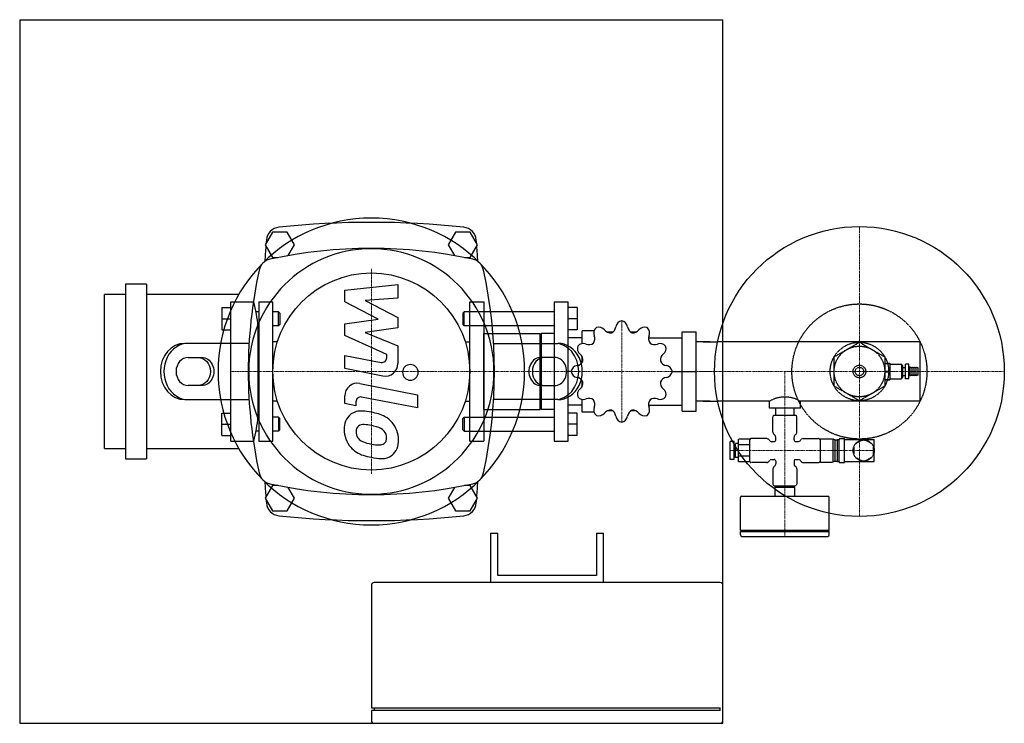
# Model space of a CAD drawing. Extents: x -250 to 450, y -250 to 250.
import ezdxf

# ---------------------------------------------------------------- set-up
doc = ezdxf.new("R2010")
doc.units = 0
doc.linetypes.add('DASHDOT', pattern=[1, 0.5, -0.25, 0, -0.25])
doc.linetypes.add('HIDDEN', pattern=[0.375, 0.25, -0.125])
doc.layers.get('0').update_dxf_attribs({"color": 124})
doc.layers.add('CP_AXIS', color=143, linetype='DASHDOT', lineweight=18)
doc.layers.add('CP_DETAL', color=33, linetype='Continuous')
doc.layers.add('cp_hidde', color=203, linetype='HIDDEN')

msp = doc.modelspace()

# ---------------------------------------------------------------- linework, layer by layer
for p, q in [((-250, 250), (-250, -250)), ((-250, 250), (250, 250)), ((125, 250), (125, 250)), ((250, -250), (250, 250)), ((-70.2, 99), (-75.39, 90)), ((-59.8, 99), (-70.2, 99)), ((-54.61, 90), (-59.8, 99)), ((59.8, 99), (54.61, 90)), ((70.2, 99), (59.8, 99)), ((75.39, 90), (70.2, 99)), ((-75.39, 90), (-70.2, 81)), ((-59.03, 82.34), (-54.61, 90)), ((54.61, 90), (59.03, 82.34)), ((70.2, 81), (75.39, 90)), ((-70.2, 81), (-66.2, 81)), ((66.2, 81), (70.2, 81)), ((-174.7, 62.12), (-174.7, -62.12)), ((-159.77, 62.12), (-174.7, 62.12)), ((-159.77, 62.12), (-159.77, -62.12)), ((-189.63, -54.65), (-189.63, 54.65)), ((-174.7, 54.65), (-189.63, 54.65)), ((-94.31, 54.65), (-159.77, 54.65)), ((-100, -49.5), (-100, 49.5)), ((-100, 49.5), (-83.66, 49.5)), ((-80, 49.5), (-80, -49.5)), ((-80, 49.5), (-70, 49.5)), ((-70, -49.5), (-70, 49.5)), ((70, -49.5), (70, 49.5)), ((70, 49.5), (80, 49.5)), ((80, 49.5), (80, -49.5)), ((130, 49.5), (130, -49.5)), ((130, 49.5), (140, 49.5)), ((140, -49.5), (140, 49.5)), ((-106.4, 45.5), (-106.4, 29.5)), ((-106.4, 45.5), (-100, 45.5)), ((-80, 42.5), (-82.05, 42.5)), ((-66, 42.5), (-70, 42.5)), ((-66, 32.5), (-66, 42.5)), ((-65, 41.5), (-66, 42.5)), ((65, 41.5), (66, 42.5)), ((66, 32.5), (66, 42.5)), ((130, 42.5), (66, 42.5)), ((146.4, 45.5), (140, 45.5)), ((146.4, 45.5), (146.4, 29.5)), ((-106.4, 37.5), (-100, 37.5)), ((-65, 41.5), (-65, 33.5)), ((65, 41.5), (65, 33.5)), ((146.4, 37.5), (140, 37.5)), ((-106.4, 29.5), (-100, 29.5)), ((-80, 32.5), (-80.57, 32.5)), ((-80.52, -32), (-80.52, 32)), ((-80, 32), (-80.52, 32)), ((-66, 32.5), (-70, 32.5)), ((-65, 33.5), (-66, 32.5)), ((65, 33.5), (66, 32.5)), ((130, 32.5), (66, 32.5)), ((146.4, 29.5), (140, 29.5)), ((150, 19.81), (150, 29)), ((158.45, 29), (150, 29)), ((221, 28.15), (231, 28.15)), ((221, -28.15), (221, 28.15)), ((231, -28.15), (231, 28.15)), ((-66.71, 21.2), (-70, 21.2)), ((66.71, 21.2), (70, 21.2)), ((80, -27), (80, 27)), ((80, 27), (120, 27)), ((120, -27), (120, 27)), ((120, 26), (121, 27)), ((121, -27), (121, 27)), ((130, 27), (121, 27)), ((150, 24), (140, 24)), ((171.5, 28), (167.7, 28)), ((188, 28), (184.5, 28)), ((188, 27.87), (188, 28)), ((188.11, 27.91), (188, 28)), ((197.12, 24), (221, 24)), ((241, 21.2), (231, 21.2)), ((236, 21.2), (246.21, 21.2)), ((-86.91, 20), (-132.68, 20)), ((86.91, 20), (132.68, 20)), ((-130.18, 10), (-120.62, 10)), ((130.18, 10), (120.62, 10)), ((150, 6.5), (150, 10.3)), ((142, 0), (140, 0)), ((150, -10.3), (150, -6.5)), ((214, 0), (221, 0)), ((221, 0), (231, 0)), ((-120.62, -10), (-130.18, -10)), ((120.62, -10), (130.18, -10)), ((-132.68, -20), (-86.91, -20)), ((132.68, -20), (86.91, -20)), ((150, -29), (150, -19.81)), ((-66.71, -21.2), (-70, -21.2)), ((66.71, -21.2), (70, -21.2)), ((80, -27), (120, -27)), ((120, -26), (121, -27)), ((130, -27), (121, -27)), ((150, -24), (140, -24)), ((197.12, -24), (221, -24)), ((241, -21.2), (231, -21.2)), ((236, -21.2), (246.21, -21.2)), ((-106.4, -45.5), (-106.4, -29.5)), ((-106.4, -29.5), (-100, -29.5)), ((-80, -32.5), (-80.57, -32.5)), ((-80, -32), (-80.52, -32)), ((-66, -32.5), (-70, -32.5)), ((-66, -32.5), (-66, -42.5)), ((-65, -33.5), (-66, -32.5)), ((-65, -41.5), (-65, -33.5)), ((65, -33.5), (66, -32.5)), ((65, -41.5), (65, -33.5)), ((66, -32.5), (66, -42.5)), ((66, -32.5), (130, -32.5)), ((146.4, -29.5), (140, -29.5)), ((146.4, -45.5), (146.4, -29.5)), ((158.45, -29), (150, -29)), ((171.5, -28), (167.7, -28)), ((188, -28), (184.5, -28)), ((221, -28.15), (231, -28.15)), ((-106.4, -37.5), (-100, -37.5)), ((-65, -41.5), (-66, -42.5)), ((65, -41.5), (66, -42.5)), ((146.4, -37.5), (140, -37.5)), ((-106.4, -45.5), (-100, -45.5)), ((-80, -42.5), (-82.05, -42.5)), ((-66, -42.5), (-70, -42.5)), ((66, -42.5), (130, -42.5)), ((146.4, -45.5), (140, -45.5)), ((-189.63, -54.65), (-174.7, -54.65)), ((-159.77, -54.65), (-94.31, -54.65)), ((-100, -49.5), (-83.66, -49.5)), ((-80, -49.5), (-70, -49.5)), ((70, -49.5), (80, -49.5)), ((130, -49.5), (140, -49.5)), ((255, -62.65), (255, -49.65)), ((256.76, -49.65), (255, -49.65)), ((258, -62.65), (258, -51.85)), ((258.77, -53.15), (258, -53.15)), ((259, -61.15), (259, -53.53)), ((-174.7, -62.12), (-159.77, -62.12)), ((258, -62.65), (255, -62.65)), ((259, -59.15), (258, -59.15)), ((261, -61.15), (259, -61.15)), ((261, -64.23), (261, -56.68)), ((263.42, -60.19), (261, -60.19)), ((266.48, -64.23), (261, -64.23)), ((-70.2, -81), (-75.39, -90)), ((-66.2, -81), (-70.2, -81)), ((-54.61, -90), (-59.03, -82.34)), ((59.03, -82.34), (54.61, -90)), ((70.2, -81), (66.2, -81)), ((75.39, -90), (70.2, -81)), ((287, -88.65), (287, -83.72)), ((-75.39, -90), (-70.2, -99)), ((-59.8, -99), (-54.61, -90)), ((54.61, -90), (59.8, -99)), ((70.2, -99), (75.39, -90)), ((262.5, -112.65), (262.5, -89.65)), ((263.5, -88.65), (294.56, -88.65)), ((-70.2, -99), (-59.8, -99)), ((59.8, -99), (70.2, -99)), ((325.5, -112.65), (325.5, -100.73)), ((85, -150), (85, -115)), ((85, -115), (90, -115)), ((90, -145), (90, -115)), ((160, -115), (160, -145)), ((160, -115), (165, -115)), ((165, -150), (165, -115)), ((262.5, -112.65), (325.5, -112.65)), ((263.5, -113.65), (262.5, -112.65)), ((262.5, -113.65), (325.5, -113.65)), ((262.5, -116.15), (262.5, -113.65)), ((263.5, -117.15), (324.5, -117.15)), ((324.5, -113.65), (325.5, -112.65)), ((325.5, -116.15), (325.5, -113.65)), ((160, -145), (90, -145)), ((0, -152), (0, -239)), ((248, -150), (2, -150)), ((250, -239), (250, -152)), ((0, -239), (248, -239)), ((248, -241), (0, -241)), ((0, -241), (0, -248)), ((2, -239), (2, -241)), ((248, -241), (248, -239)), ((250, -248), (250, -241)), ((-250, -250), (250, -250)), ((2, -250), (248, -250))]:
    msp.add_line(p, q)
for centre, radius in [((347, 0), 103), ((0, 0), 70)]:
    msp.add_circle(centre, radius)
for centre, radius, start, end in [((0, -512.73), 618.72, 83.90284, 96.09716), ((-64.66, 92.56), 10, 96.09716, 175.24308), ((64.66, 92.56), 10, 4.75692, 83.90284), ((1047.6, 0), 1126.1, 175.24308, 175.3651), ((-1047.6, 0), 1126.1, 4.6349, 4.75692), ((1047.6, 0), 1126.1, 175.45434, 176.02036), ((0, -252.81), 340.31, 77.76543, 102.23457), ((-1047.6, 0), 1126.1, 3.97964, 4.54566), ((-70, 70), 10, 102.23457, 167.76543), ((70, 70), 10, 12.23457, 77.76543), ((252.81, 0), 340.31, 167.76543, 180), ((-252.81, 0), 340.31, 347.76543, 12.23457), ((-190.71, 21.28), 110.71, 5.55853, 14.76982), ((178.78, 31.06), 5, 98.95984, 172.35444), ((177.22, 31.06), 5, 7.64558, 81.04013), ((163.14, 27.29), 5, 128.95984, 202.35444), ((161.8, 26.51), 5, 37.64558, 111.04013), ((169.98, 32.82), 5.33, 217.64557, 276.98864), ((168.54, 32.44), 5.33, 293.01136, 352.35442), ((187.46, 32.44), 5.33, 187.64557, 246.98864), ((186.02, 32.82), 5.33, 263.01136, 322.35442), ((194.2, 26.51), 5, 68.95984, 142.35444), ((192.86, 27.29), 5, 337.64558, 51.04013), ((153.59, 23.36), 5.33, 323.01136, 22.35442), ((202.41, 23.36), 5.33, 157.64557, 216.98864), ((151.49, 16.2), 5, 158.95984, 232.35444), ((150.71, 14.86), 5, 67.64558, 141.04013), ((154.64, 24.41), 5.33, 247.64557, 306.98864), ((201.36, 24.41), 5.33, 233.01136, 292.35442), ((205.29, 14.86), 5, 38.95984, 112.35444), ((204.51, 16.2), 5, 307.64558, 21.04013), ((145.56, 9.46), 5.33, 277.64557, 336.98864), ((145.18, 8.02), 5.33, 353.01136, 52.35442), ((210.82, 8.02), 5.33, 127.64557, 186.98864), ((210.44, 9.46), 5.33, 203.01136, 262.35442), ((252.81, 0), 340.31, 180, 192.23457), ((146.94, -0.78), 5, 97.64558, 171.04013), ((146.94, 0.78), 5, 188.95984, 262.35444), ((209.06, -0.78), 5, 8.95984, 82.35444), ((145.56, -9.46), 5.33, 23.01136, 82.35442), ((210.44, -9.46), 5.33, 97.64557, 156.98864), ((209.06, 0.78), 5, 277.64558, 351.04013), ((151.49, -16.2), 5, 127.64558, 201.04013), ((145.18, -8.02), 5.33, 307.64557, 6.98864), ((210.82, -8.02), 5.33, 173.01136, 232.35442), ((204.51, -16.2), 5, 338.95984, 52.35444), ((150.71, -14.86), 5, 218.95984, 292.35444), ((154.64, -24.41), 5.33, 53.01136, 112.35442), ((153.59, -23.36), 5.33, 337.64557, 36.98864), ((202.41, -23.36), 5.33, 143.01136, 202.35442), ((201.36, -24.41), 5.33, 67.64557, 126.98864), ((205.29, -14.86), 5, 247.64558, 321.04013), ((163.14, -27.29), 5, 157.64558, 231.04013), ((169.98, -32.82), 5.33, 83.01136, 142.35442), ((168.54, -32.44), 5.33, 7.64557, 66.98864), ((187.46, -32.44), 5.33, 113.01136, 172.35442), ((186.02, -32.82), 5.33, 37.64557, 96.98864), ((192.86, -27.29), 5, 308.95984, 22.35444), ((-190.71, -21.28), 110.71, 345.23018, 354.44147), ((161.8, -26.51), 5, 248.95984, 322.35444), ((178.78, -31.06), 5, 187.64558, 261.04013), ((177.22, -31.06), 5, 278.95984, 352.35444), ((194.2, -26.51), 5, 217.64558, 291.04013), ((-70, -70), 10, 192.23457, 257.76543), ((70, -70), 10, 282.23457, 347.76543), ((1047.6, 0), 1126.1, 183.97964, 184.54566), ((0, 252.81), 340.31, 257.76543, 282.23457), ((-1047.6, 0), 1126.1, 355.45434, 356.02036), ((1047.6, 0), 1126.1, 184.6349, 184.75692), ((-1047.6, 0), 1126.1, 355.24308, 355.3651), ((263.5, -89.65), 1, 90, 180), ((-64.66, -92.56), 10, 184.75692, 263.90284), ((64.66, -92.56), 10, 276.09716, 355.24308), ((0, 512.73), 618.72, 263.90284, 276.09716), ((263.5, -116.15), 1, 180, 270), ((324.5, -116.15), 1, 270, 0), ((2, -152), 2, 90, 180), ((248, -152), 2, 0, 90), ((2, -248), 2, 180, 270), ((248, -248), 2, 270, 0)]:
    msp.add_arc(centre, radius, start, end)
for centre, major_axis, ratio, start_param, end_param in [((0, 0), (77.07, 77.07), 1, 5.497787, 11.780972), ((0, 0), (61.66, 61.66), 1, 5.497787, 11.780972), ((-132.68, 0), (0, -20), 0.866025, 3.141593, 6.283185), ((-130.18, 0), (0, 20), 0.866025, 0, 3.141593), ((130.18, 0), (0, 20), 0.866025, 3.141593, 6.283185), ((132.68, 0), (0, -20), 0.866025, 0, 3.141593), ((-130.18, 0), (0, -10), 0.866025, 3.141593, 6.283185), ((120.62, 0), (0, 10), 0.866025, 0, 3.141593), ((123.12, 0), (0, -10), 0.866025, 3.141593, 6.283185), ((130.18, 0), (0, -10), 0.866025, 0, 3.141593)]:
    msp.add_ellipse(centre, major_axis=major_axis, ratio=ratio, start_param=start_param, end_param=end_param)
at = {"extrusion": (0, 0, -1)}
for centre, major_axis, start_param, end_param in [((-123.12, 0), (0, -10), 3.141593, 6.283185), ((-120.62, 0), (0, 10), 0, 3.141593)]:
    msp.add_ellipse(centre, major_axis=major_axis, ratio=0.866025, start_param=start_param, end_param=end_param, dxfattribs=at)
at = {"layer": 'CP_AXIS'}
for p, q in [((347, -103), (347, 103)), ((0, 73), (0, -73)), ((178, 36), (178, -36)), ((-100, 0), (80, 0)), ((80, 0), (241, 0)), ((236, 0), (244, 0)), ((244, 0), (450, 0)), ((294, -117.15), (294, 0)), ((255, -56.15), (357.5, -56.15))]:
    msp.add_line(p, q, dxfattribs=at)
at = {"layer": 'CP_DETAL'}
for p, q in [((-18.9, 57.84), (18.9, 61.82)), ((-18.9, 49.6), (-18.9, 57.84)), ((18.9, 61.82), (18.9, 52.1)), ((4.82, 37.09), (-18.9, 49.6)), ((18.9, 52.1), (-4.46, 50.54)), ((-4.46, 50.54), (18.9, 38.32)), ((-18.9, 33.8), (4.82, 37.09)), ((18.9, 38.32), (18.9, 30.95)), ((-18.9, 25.55), (-18.9, 33.8)), ((18.9, 30.95), (-4.46, 27.73)), ((10.93, 11.98), (-18.9, 25.55)), ((-4.46, 27.73), (18.9, 18.29)), ((18.9, 18.29), (18.92, 5.62)), ((-18.92, 11.44), (6.93, 6.48)), ((-18.92, 2.02), (-18.92, 11.44)), ((10.93, 9.78), (10.93, 11.98)), ((8.28, -3.2), (-18.92, 2.02)), ((-8.23, -8.5), (32.75, -16.47)), ((-18.9, -22.82), (-18.9, -17.3)), ((32.75, -25.89), (-6.92, -18.19)), ((32.75, -16.47), (32.75, -25.89)), ((-10.92, -24.37), (-18.9, -22.82)), ((-10.92, -21.48), (-10.92, -24.37))]:
    msp.add_line(p, q, dxfattribs=at)
for centre, major_axis, start_param, end_param in [((7.57, 9.78), (2.38, 2.38), 3.737243, 5.498418), ((9.96, 5.6), (-6.33, 6.33), 2.166761, 3.928905), ((27.77, -0.64), (3.96, 3.96), 5.497787, 11.780972), ((-9.94, -17.3), (6.33, 6.33), 0.593484, 2.356194), ((-7.56, -21.48), (-2.38, 2.38), -0.977312, 0.785398), ((-7.66, -39.82), (8.3, 8.3), 0.670956, 1.427508), ((-6.69, -40.25), (8.96, 8.96), 1.468129, 2.430215), ((-9.04, -72.94), (-31.72, 31.72), -0.989021, -0.846033), ((-5.1, -61.7), (-23.41, 23.41), -1.25469, -0.941183), ((1.3, -47.56), (12.45, 12.45), 6.204534, 6.560077), ((-0.08, -41.3), (-13.62, 13.62), 0.779705, 1.494682), ((-6.1, -42.44), (3.37, 3.37), 1.487964, 2.438848), ((-5.73, -43.61), (-4.18, 4.18), -0.906442, -0.1628), ((-6.82, -70.26), (-23.03, 23.03), -0.997437, -0.840698), ((-9.6, -88.86), (-36.31, 36.31), -1.047015, -0.974128), ((1.67, -49.22), (7.18, 7.18), 6.236454, 6.868649), ((0.58, -48.48), (-13.26, 13.26), 3.915274, 4.646038), ((5.78, -41.62), (-11.79, 11.79), 0.858432, 0.998854), ((-3.88, -43.09), (-4.91, 4.91), 1.086244, 1.488387), ((-2.75, -41.97), (-6.03, 6.03), 1.503393, 1.916655), ((3.91, -46.89), (4.91, 4.91), 5.475, 6.206334), ((4.51, -47.19), (-4.48, 4.48), 3.566825, 3.949389), ((6.35, -49.56), (-9.2, 9.2), 3.051927, 3.993099), ((-0.56, -41.55), (-13.24, 13.24), 1.501023, 2.07796), ((4.94, -23.6), (-20.11, 20.11), 1.94657, 2.182766), ((6.67, -16.25), (-25.45, 25.45), 2.170772, 2.329655), ((5.87, -46.58), (-3.99, 3.99), 2.329587, 2.983344), ((6.56, -47.91), (2.95, 2.95), 4.605782, 5.124683), ((10.48, -6.42), (-39.28, 39.28), 2.060594, 2.16701), ((8.08, -23.81), (-26.89, 26.89), 2.142995, 2.334529), ((7.81, -50.39), (-8.1, 8.1), 2.307631, 3.000529)]:
    msp.add_ellipse(centre, major_axis=major_axis, ratio=1, start_param=start_param, end_param=end_param, dxfattribs=at)
at = {"layer": 'cp_hidde'}
for p, q in [((390, 21.2), (246.21, 21.2)), ((390, 21.2), (390, -21.2)), ((329, 10.39), (347, 20.78)), ((347, 20.78), (365, 10.39)), ((329, -10.39), (329, 10.39)), ((365, 10.39), (365, -10.39)), ((365, 6), (368.9, 6)), ((365, 5.68), (368.9, 5.68)), ((365, 0.32), (368.9, 0.32)), ((368.9, -6), (368.9, 6)), ((368.9, 5.1), (376.9, 5.1)), ((376.9, 5.1), (376.9, -5.1)), ((377.9, 4.1), (376.9, 5.1)), ((377.9, -4.1), (377.9, 4.1)), ((377.9, 2.8), (379.65, 2.8)), ((379.65, -5.1), (379.65, 5.1)), ((382.15, 5.1), (379.65, 5.1)), ((382.15, -5.1), (382.15, 5.1)), ((383.05, 3), (382.15, 3)), ((383.05, -3), (383.05, 3)), ((384.45, 2.5), (383.05, 3)), ((384.45, -3), (384.45, 3)), ((385.85, 2.5), (384.45, 3)), ((385.85, -3), (385.85, 3)), ((387.25, 2.5), (385.85, 3)), ((387.25, -3), (387.25, 3)), ((388.65, 2.5), (387.25, 3)), ((388.65, -2.5), (388.65, 2.5)), ((365, -0.32), (368.9, -0.32)), ((365, -5.68), (368.9, -5.68)), ((365, -6), (368.9, -6)), ((368.9, -5.1), (376.9, -5.1)), ((377.9, -4.1), (376.9, -5.1)), ((377.9, -2.8), (379.65, -2.8)), ((382.15, -5.1), (379.65, -5.1)), ((383.05, -3), (382.15, -3)), ((384.45, -2.5), (383.05, -3)), ((385.85, -2.5), (384.45, -3)), ((387.25, -2.5), (385.85, -3)), ((388.65, -2.5), (387.25, -3)), ((347, -20.79), (329, -10.39)), ((365, -10.39), (347, -20.79)), ((283, -21.2), (246.21, -21.2)), ((283, -26.15), (283, -21.2)), ((305, -26.15), (283, -26.15)), ((287.5, -31.15), (287.5, -26.15)), ((300.5, -31.15), (300.5, -26.15)), ((390, -21.2), (305, -21.2)), ((305, -26.15), (305, -21.2)), ((285.5, -43.15), (285.5, -32.15)), ((301.5, -31.15), (286.5, -31.15)), ((302.5, -43.15), (302.5, -32.15)), ((269, -48.07), (261, -48.07)), ((261, -56.68), (261, -48.07)), ((269, -64.23), (269, -48.07)), ((281, -47.65), (270, -47.65)), ((287.5, -48.65), (287.5, -46.61)), ((300.5, -48.65), (300.5, -46.61)), ((307, -47.65), (318, -47.65)), ((319, -47.9), (319, -64.4)), ((319, -47.9), (328, -47.9)), ((328, -47.9), (328, -64.4)), ((329.5, -48.65), (328, -47.9)), ((329.5, -48.65), (329.5, -63.65)), ((329.5, -48.65), (331.5, -48.65)), ((331.5, -48.35), (332.5, -48.35)), ((331.5, -63.95), (331.5, -48.35)), ((332.5, -63.95), (332.5, -48.35)), ((333.2, -47.65), (336.5, -47.65)), ((336.5, -64.65), (336.5, -47.65)), ((336.5, -48.4), (357.5, -48.4)), ((348.83, -48.74), (344.17, -51.43)), ((355.83, -51.43), (351.17, -48.74)), ((357.5, -63.9), (357.5, -48.4)), ((258, -49.65), (256.76, -49.65)), ((258, -51.85), (258, -49.65)), ((259, -53.15), (258.77, -53.15)), ((259, -53.53), (259, -51.15)), ((261, -51.15), (259, -51.15)), ((269, -52.11), (261, -52.11)), ((284.46, -49.65), (286.5, -49.65)), ((301.5, -49.65), (303.54, -49.65)), ((343, -53.46), (343, -58.84)), ((357, -58.84), (357, -53.46)), ((269, -60.19), (263.42, -60.19)), ((284.46, -62.65), (286.5, -62.65)), ((301.5, -62.65), (303.54, -62.65)), ((344.17, -60.87), (348.83, -63.56)), ((351.17, -63.56), (355.83, -60.87)), ((269, -64.23), (266.48, -64.23)), ((281, -64.65), (270, -64.65)), ((285.5, -69.15), (285.5, -80.15)), ((287.5, -63.65), (287.5, -65.69)), ((300.5, -63.65), (300.5, -65.69)), ((302.5, -69.15), (302.5, -80.15)), ((307, -64.65), (318, -64.65)), ((319, -64.4), (328, -64.4)), ((329.5, -63.65), (328, -64.4)), ((329.5, -63.65), (331.5, -63.65)), ((331.5, -63.95), (332.5, -63.95)), ((333.2, -64.65), (336.5, -64.65)), ((336.5, -63.9), (357.5, -63.9)), ((286.5, -81.15), (301.5, -81.15)), ((287, -82.15), (301, -82.15)), ((287, -83.72), (287, -82.15)), ((287.3, -82.15), (287.3, -81.15)), ((300.7, -82.15), (300.7, -81.15)), ((301, -88.65), (301, -82.15)), ((294.56, -88.65), (324.5, -88.65)), ((325.5, -100.73), (325.5, -89.65))]:
    msp.add_line(p, q, dxfattribs=at)
for centre, radius in [((347, 0), 48), ((347, 0), 20.79), ((347, 0), 18), ((347, 0), 4.5), ((347, 0), 3), ((350, -56.15), 7.5)]:
    msp.add_circle(centre, radius, dxfattribs=at)
for centre, radius, start, end in [((294, -39.39), 21.26, 58.83569, 121.16431), ((286.5, -32.15), 1, 90, 180), ((301.5, -32.15), 1, 0, 90), ((270, -48.65), 1, 90, 180), ((281, -49.65), 2, 30, 90), ((284.46, -47.65), 2, 210, 270), ((287.5, -43.15), 2, 180, 240), ((285.5, -46.61), 2, 0, 60), ((286.5, -48.65), 1, 270, 360), ((302.5, -46.61), 2, 120, 180), ((301.5, -48.65), 1, 180, 270), ((300.5, -43.15), 2, 300, 0), ((303.54, -47.65), 2, 270, 330), ((307, -49.65), 2, 90, 150), ((318, -48.65), 1, 0, 90), ((333.2, -48.35), 0.7, 90, 180), ((284.46, -64.65), 2, 90, 150), ((286.5, -63.65), 1, 0, 90), ((301.5, -63.65), 1, 90, 180), ((303.54, -64.65), 2, 30, 90), ((270, -63.65), 1, 180, 270), ((281, -62.65), 2, 270, 330), ((287.5, -69.15), 2, 120, 180), ((285.5, -65.69), 2, 300, 0), ((302.5, -65.69), 2, 180, 240), ((300.5, -69.15), 2, 0, 60), ((307, -62.65), 2, 210, 270), ((318, -63.65), 1, 270, 0), ((333.2, -63.95), 0.7, 180, 270), ((286.5, -80.15), 1, 180, 270), ((301.5, -80.15), 1, 270, 0), ((324.5, -89.65), 1, 0, 90)]:
    msp.add_arc(centre, radius, start, end, dxfattribs=at)

doc.saveas('drawing.dxf')
